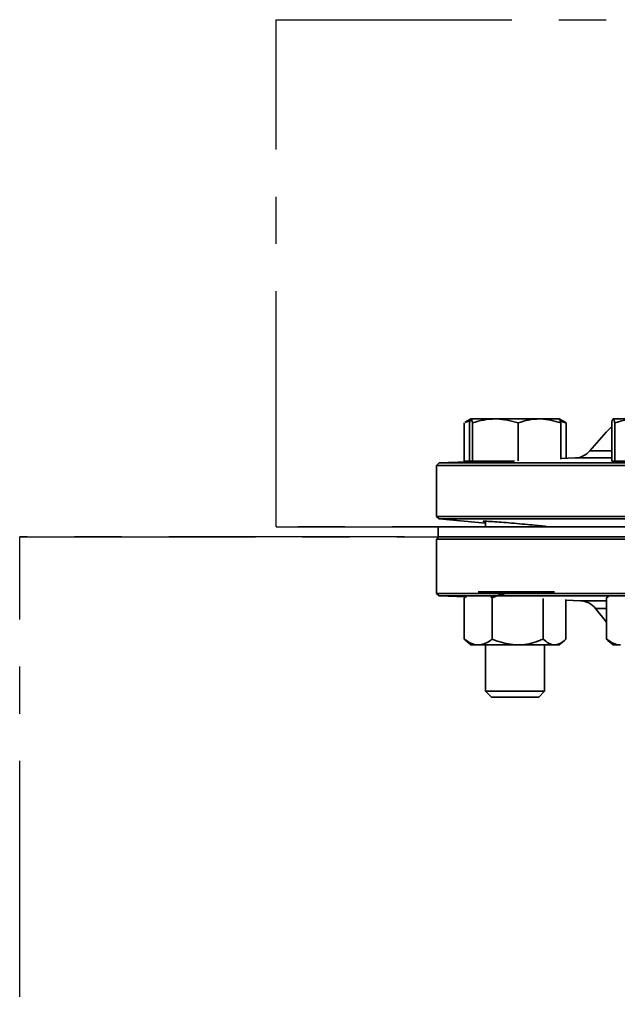
# Model space of a CAD drawing. Units: inches. Extents: x 0.5 to 33.5, y 0.5 to 21.
# Drawn here: x 16.6 to 17.8, y 11.4 to 13.5 of the extents above; entities that cross this region are included whole.
import ezdxf

# ---------------------------------------------------------------- set-up
doc = ezdxf.new("R2010")
doc.units = ezdxf.units.IN
doc.header["$MEASUREMENT"] = 0
doc.linetypes.add('CENTERX2', pattern=[0.8, 0.5, -0.1, 0.1, -0.1])

msp = doc.modelspace()

# ---------------------------------------------------------------- linework, layer by layer
at = {"color": 7, "linetype": 'CENTERX2'}
for p, q in [((17.1171, 12.4381), (17.1171, 13.5132)), ((17.1171, 13.5132), (17.8632, 13.5132)), ((17.1171, 13.5132), (21.3487, 13.5132)), ((17.8632, 12.4381), (17.1171, 12.4381)), ((17.1171, 12.4381), (21.3487, 12.4381)), ((16.5733, 9.8422), (16.5733, 12.4174)), ((16.5733, 12.4174), (19.4225, 12.4174)), ((19.7894, 12.4174), (16.5733, 12.4174))]:
    msp.add_line(p, q, dxfattribs=at)
at = {"color": 7, "linetype": 'Continuous', "lineweight": 35}
for p, q in [((17.5301, 12.667), (17.518, 12.66)), ((17.5303, 12.6671), (17.5301, 12.667)), ((17.5821, 12.6671), (17.5305, 12.6671)), ((17.6756, 12.6671), (17.5821, 12.6671)), ((17.7174, 12.6671), (17.6756, 12.6671)), ((17.7178, 12.667), (17.7176, 12.6671)), ((17.7299, 12.66), (17.7178, 12.667)), ((17.832, 12.6671), (17.8319, 12.667)), ((17.8839, 12.6671), (17.8322, 12.6671)), ((17.5159, 12.5777), (17.5159, 12.6587)), ((17.5183, 12.6597), (17.5302, 12.6646)), ((17.5272, 12.5777), (17.5272, 12.6587)), ((17.5337, 12.5777), (17.5337, 12.6587)), ((17.6305, 12.578), (17.6305, 12.6587)), ((17.7196, 12.6626), (17.732, 12.6587)), ((17.7207, 12.5815), (17.7207, 12.6587)), ((17.732, 12.6587), (17.7295, 12.6601)), ((17.732, 12.5837), (17.732, 12.6587)), ((17.8289, 12.5777), (17.8289, 12.6587)), ((17.8355, 12.5777), (17.8355, 12.6587)), ((17.7516, 12.5844), (17.7207, 12.5833)), ((17.8289, 12.5844), (17.7516, 12.5844)), ((17.7825, 12.5998), (17.8289, 12.5998)), ((17.4627, 12.5743), (17.4575, 12.5683)), ((17.4575, 12.5683), (17.4575, 12.4603)), ((21.7544, 12.5683), (17.4575, 12.5683)), ((17.561, 12.5777), (17.4627, 12.5743)), ((17.4627, 12.5743), (21.7492, 12.5743)), ((17.5272, 12.5777), (17.5159, 12.5777)), ((17.5337, 12.5777), (17.5272, 12.5777)), ((17.6226, 12.5777), (17.5337, 12.5777)), ((17.8355, 12.5777), (17.8289, 12.5777)), ((17.9322, 12.5777), (17.8355, 12.5777)), ((17.4575, 12.4603), (17.4627, 12.4552)), ((17.4575, 12.4603), (21.7544, 12.4603)), ((17.461, 12.4381), (17.461, 12.4174)), ((21.751, 12.4381), (17.461, 12.4381)), ((17.4627, 12.4552), (17.5615, 12.4465)), ((21.7493, 12.4552), (17.4627, 12.4552)), ((17.5615, 12.4502), (17.5615, 12.4381)), ((17.6865, 12.4381), (17.6865, 12.4396)), ((17.4626, 12.4174), (17.4576, 12.4124)), ((21.751, 12.4174), (17.461, 12.4174)), ((17.4576, 12.4124), (17.4576, 12.2974)), ((21.7543, 12.4124), (17.4576, 12.4124)), ((17.4576, 12.2974), (17.4628, 12.2922)), ((17.4576, 12.2974), (21.7543, 12.2974)), ((17.4628, 12.2922), (17.5186, 12.2903)), ((21.7491, 12.2922), (17.4628, 12.2922)), ((17.516, 12.2879), (17.5211, 12.2911)), ((17.52, 12.2915), (17.5192, 12.2909)), ((17.6296, 12.3004), (17.5458, 12.3004)), ((17.7078, 12.3004), (17.6296, 12.3004)), ((17.8211, 12.291), (17.821, 12.2909)), ((17.5193, 12.2909), (17.516, 12.2879)), ((17.516, 12.2879), (17.516, 12.2006)), ((17.5723, 12.2904), (17.5756, 12.2879)), ((17.5756, 12.2879), (17.5756, 12.2006)), ((17.6836, 12.2866), (17.6836, 12.2006)), ((17.7319, 12.2842), (17.7319, 12.2006)), ((17.7319, 12.2828), (17.7628, 12.2818)), ((17.7628, 12.2818), (17.8177, 12.2818)), ((17.821, 12.2909), (17.8177, 12.2879)), ((17.8177, 12.2879), (17.8223, 12.2908)), ((17.8177, 12.2879), (17.8177, 12.2006)), ((17.7946, 12.2653), (17.8177, 12.2365)), ((17.8177, 12.2653), (17.7946, 12.2653)), ((17.5193, 12.1976), (17.516, 12.2006)), ((17.5192, 12.1976), (17.5303, 12.1881)), ((17.5303, 12.1881), (17.5458, 12.1881)), ((17.5458, 12.1881), (17.6296, 12.1881)), ((17.5615, 12.1881), (17.5615, 12.0902)), ((17.6296, 12.1881), (17.7078, 12.1881)), ((17.6865, 12.0902), (17.6865, 12.1881)), ((17.7078, 12.1881), (17.7176, 12.1881)), ((17.7176, 12.1881), (17.7287, 12.1976)), ((17.821, 12.1976), (17.8177, 12.2006)), ((17.821, 12.1976), (17.832, 12.1881)), ((17.832, 12.1881), (17.8476, 12.1881)), ((17.5615, 12.0902), (17.5739, 12.0777)), ((17.5615, 12.0902), (17.6865, 12.0902)), ((17.674, 12.0777), (17.6865, 12.0902)), ((17.5739, 12.0777), (17.674, 12.0777))]:
    msp.add_line(p, q, dxfattribs=at)
at = {"color": 7, "linetype": 'Continuous', "lineweight": 35, "flags": 128}
msp.add_lwpolyline([(17.8289, 12.6508), (17.8173, 12.6392), (17.7825, 12.5998)], dxfattribs=at)
at = {"color": 7, "linetype": 'Continuous', "lineweight": 35}
for centre, start, end in [((17.7501, 12.626), 272, 320.9684), ((17.7613, 12.2401), 37.1273, 88)]:
    msp.add_arc(centre, 0.0417, start, end, dxfattribs=at)
for points, knots in [([(17.5272, 12.6587), (17.528, 12.6621), (17.5291, 12.6666), (17.5302, 12.667), (17.5305, 12.6671)], [0, 0, 0, 0, 0.763373, 1, 1, 1, 1]), ([(17.5305, 12.6671), (17.5313, 12.666), (17.5324, 12.6647), (17.5335, 12.6598), (17.5337, 12.6587)], [0, 0, 0, 0, 0.782921, 1, 1, 1, 1]), ([(17.5337, 12.6587), (17.5416, 12.6611), (17.5575, 12.6658), (17.5738, 12.6666), (17.5821, 12.6671)], [0, 0, 0, 0, 0.495458, 1, 1, 1, 1]), ([(17.5821, 12.6671), (17.5833, 12.6671), (17.5996, 12.667), (17.6156, 12.6627), (17.6305, 12.6587)], [0, 0, 0, 0, 0.070219, 1, 1, 1, 1]), ([(17.6305, 12.6587), (17.6378, 12.6611), (17.6526, 12.6658), (17.6679, 12.6666), (17.6756, 12.6671)], [0, 0, 0, 0, 0.495458, 1, 1, 1, 1]), ([(17.6756, 12.6671), (17.6767, 12.6671), (17.6919, 12.667), (17.7068, 12.6627), (17.7207, 12.6587)], [0, 0, 0, 0, 0.070219, 1, 1, 1, 1]), ([(17.7207, 12.6587), (17.7205, 12.6598), (17.7194, 12.6647), (17.7183, 12.666), (17.7174, 12.6671)], [0, 0, 0, 0, 0.217079, 1, 1, 1, 1]), ([(17.8289, 12.6587), (17.8297, 12.6621), (17.8308, 12.6666), (17.8319, 12.667), (17.8322, 12.6671)], [0, 0, 0, 0, 0.763373, 1, 1, 1, 1]), ([(17.8322, 12.6671), (17.8331, 12.666), (17.8342, 12.6647), (17.8352, 12.6598), (17.8355, 12.6587)], [0, 0, 0, 0, 0.782921, 1, 1, 1, 1]), ([(17.8355, 12.6587), (17.8433, 12.6611), (17.8592, 12.6658), (17.8756, 12.6666), (17.8839, 12.6671)], [0, 0, 0, 0, 0.495458, 1, 1, 1, 1]), ([(17.5761, 12.5766), (17.5712, 12.5765), (17.5615, 12.5762), (17.5557, 12.5762), (17.5557, 12.5763), (17.5602, 12.5765), (17.5615, 12.5766)], [0, 0, 0, 0, 0.294085, 0.588173, 0.882205, 1, 1, 1, 1]), ([(17.6135, 12.5777), (17.6117, 12.5777), (17.6023, 12.5774), (17.589, 12.577), (17.5797, 12.5767), (17.5761, 12.5766)], [0, 0, 0, 0, 0.127532, 0.663981, 1, 1, 1, 1]), ([(17.5615, 12.4494), (17.5594, 12.4497), (17.5549, 12.4503), (17.5572, 12.4505), (17.5649, 12.4501), (17.573, 12.4496), (17.5762, 12.4494)], [0, 0, 0, 0, 0.241564, 0.53133, 0.820535, 1, 1, 1, 1]), ([(17.5762, 12.4494), (17.5821, 12.449), (17.5939, 12.4482), (17.6165, 12.4464), (17.6396, 12.4444), (17.6611, 12.4424), (17.6782, 12.4406), (17.6894, 12.4392), (17.6925, 12.4386), (17.6911, 12.4384), (17.6868, 12.4387), (17.6865, 12.4387)], [0, 0, 0, 0, 0.123302, 0.246591, 0.370194, 0.494083, 0.617981, 0.741588, 0.864727, 0.987431, 1, 1, 1, 1]), ([(17.5756, 12.2879), (17.5802, 12.2898), (17.5974, 12.297), (17.616, 12.299), (17.6296, 12.3004)], [0, 0, 0, 0, 0.2661568, 1, 1, 1, 1]), ([(17.516, 12.2006), (17.5206, 12.1973), (17.5301, 12.1906), (17.5404, 12.1881), (17.5457, 12.1881), (17.5458, 12.1881)], [0, 0, 0, 0, 0.483998, 0.985621, 1, 1, 1, 1]), ([(17.5458, 12.1881), (17.55, 12.1886), (17.5585, 12.1895), (17.5684, 12.1951), (17.574, 12.1993), (17.5756, 12.2006)], [0, 0, 0, 0, 0.405721, 0.826099, 1, 1, 1, 1]), ([(17.5756, 12.2006), (17.5802, 12.1987), (17.5974, 12.1915), (17.616, 12.1895), (17.6296, 12.1881)], [0, 0, 0, 0, 0.2661568, 1, 1, 1, 1]), ([(17.6296, 12.1881), (17.6308, 12.1881), (17.6459, 12.1883), (17.6644, 12.1926), (17.6804, 12.1993), (17.6836, 12.2006)], [0, 0, 0, 0, 0.066045, 0.812902, 1, 1, 1, 1]), ([(17.6836, 12.2006), (17.6874, 12.1973), (17.695, 12.1906), (17.7034, 12.1881), (17.7076, 12.1881), (17.7078, 12.1881)], [0, 0, 0, 0, 0.483998, 0.985621, 1, 1, 1, 1]), ([(17.7078, 12.1881), (17.7111, 12.1886), (17.718, 12.1895), (17.726, 12.1951), (17.7306, 12.1993), (17.7319, 12.2006)], [0, 0, 0, 0, 0.405721, 0.826099, 1, 1, 1, 1]), ([(17.8177, 12.2006), (17.8224, 12.1973), (17.8318, 12.1906), (17.8421, 12.1881), (17.8474, 12.1881), (17.8476, 12.1881)], [0, 0, 0, 0, 0.483998, 0.985621, 1, 1, 1, 1])]:
    msp.add_open_spline(points, degree=3, knots=knots, dxfattribs=at)

doc.saveas('drawing.dxf')
